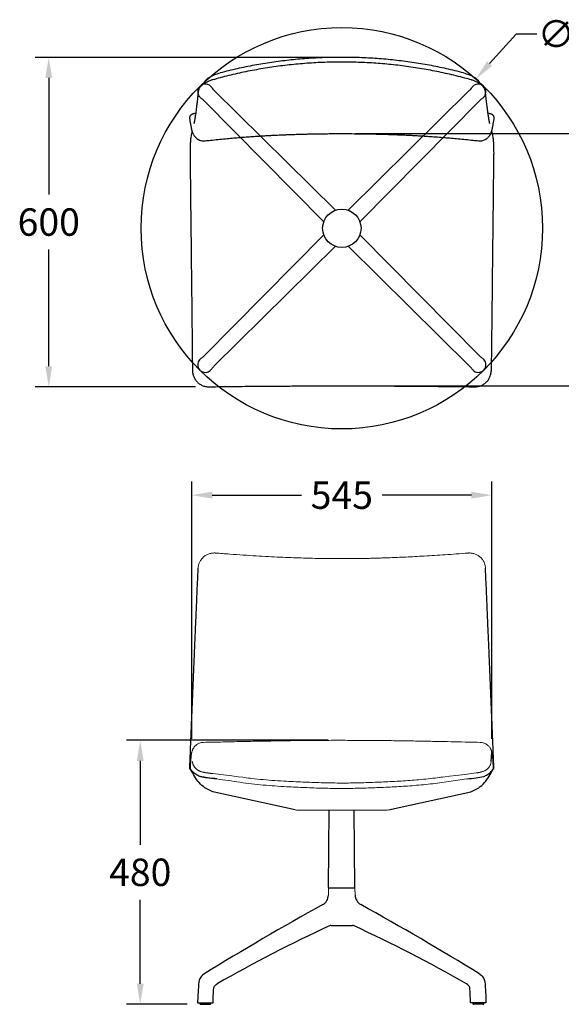
# Model space of a CAD drawing. Extents: x -4874 to -508, y 10809 to 12763.
# Drawn here: x -4874 to -3886, y 10809 to 12604 of the extents above; entities that cross this region are included whole.
import ezdxf

# ---------------------------------------------------------------- set-up
doc = ezdxf.new("R2010")
doc.units = 0
doc.header["$LTSCALE"] = 5
doc.header["$MEASUREMENT"] = 0
doc.styles.get("Standard").update_dxf_attribs({"font": 'ISOCP'})

msp = doc.modelspace()

# ---------------------------------------------------------------- linework, layer by layer
for p, q in [((-3968.9, 12578.1), (-4017.2, 12524.3)), ((-3931.4, 12578.1), (-3968.9, 12578.1)), ((-4311.6, 12535.6), (-4846.1, 12535.6)), ((-4821.1, 12498.1), (-4821.1, 12285.2)), ((-4519.8, 12475.5), (-4298.5, 12256.9)), ((-4053.6, 12475.5), (-4274.9, 12256.9)), ((-4538.2, 12457), (-4319.6, 12235.8)), ((-4035.2, 12457), (-4253.7, 12235.8)), ((-4261.6, 12396.5), (-3680.9, 12396.5)), ((-4538.2, 11990.9), (-4319.6, 12212.1)), ((-4035.2, 11990.9), (-4253.7, 12212.1)), ((-4821.1, 11972.3), (-4821.1, 12185.2)), ((-4519.8, 11972.4), (-4298.5, 12191)), ((-4053.6, 11972.4), (-4274.9, 12191)), ((-4553.5, 11934.8), (-4846.1, 11934.8)), ((-4261.7, 11936.5), (-3680.9, 11936.5)), ((-4560.4, 11293), (-4560.4, 11762.1)), ((-4013, 11293), (-4013, 11762.1)), ((-4522.9, 11737.1), (-4360.3, 11737.1)), ((-4050.5, 11737.1), (-4213.2, 11737.1)), ((-4311.7, 11290), (-4679.3, 11290)), ((-4014.4, 11251.5), (-4013, 11268)), ((-4654.3, 11252.5), (-4654.3, 11099.3)), ((-4371.7, 11163), (-4521.7, 11196.1)), ((-4201.7, 11163), (-4051.7, 11196.1)), ((-4310.7, 11021.3), (-4309.5, 11162.8)), ((-4262.7, 11021.3), (-4264, 11162.8)), ((-4262.7, 11020.3), (-4310.7, 11020.3)), ((-4263.7, 11020.3), (-4309.7, 11020.3)), ((-4654.3, 10846), (-4654.3, 10999.3)), ((-4306.1, 10952.5), (-4267.3, 10952.5)), ((-4547.6, 10848.7), (-4547.9, 10845.3)), ((-4547, 10851.8), (-4547.6, 10848.7)), ((-4545.6, 10855.4), (-4547, 10851.8)), ((-4544, 10858.1), (-4545.6, 10855.4)), ((-4542.5, 10860), (-4544, 10858.1)), ((-4541.3, 10861.2), (-4542.5, 10860)), ((-4540.6, 10861.8), (-4541.3, 10861.2)), ((-4538.3, 10863.5), (-4540.6, 10861.8)), ((-4035.1, 10863.5), (-4032.9, 10861.8)), ((-4032.9, 10861.8), (-4032.2, 10861.2)), ((-4032.2, 10861.2), (-4031, 10860)), ((-4031, 10860), (-4029.5, 10858.1)), ((-4029.5, 10858.1), (-4027.8, 10855.4)), ((-4027.8, 10855.4), (-4026.4, 10851.8)), ((-4026.4, 10851.8), (-4025.8, 10848.7)), ((-4025.8, 10848.7), (-4025.6, 10845.3)), ((-4548.5, 10832.9), (-4549, 10822.9)), ((-4548.1, 10841.5), (-4548.5, 10832.9)), ((-4547.9, 10845.3), (-4548.1, 10841.5)), ((-4520.7, 10828.5), (-4520.5, 10832.3)), ((-4520.5, 10832.3), (-4520.4, 10835.2)), ((-4520.4, 10835.2), (-4520.3, 10837.2)), ((-4520.3, 10837.2), (-4520.2, 10838.2)), ((-4520.2, 10838.2), (-4519.9, 10839.2)), ((-4519.9, 10839.2), (-4519.6, 10840.3)), ((-4519.6, 10840.3), (-4519, 10841.5)), ((-4519, 10841.5), (-4517.9, 10843.1)), ((-4517.9, 10843.1), (-4516, 10844.7)), ((-4516, 10844.7), (-4514.2, 10845.7)), ((-4057.4, 10844.7), (-4059.2, 10845.7)), ((-4055.6, 10843.1), (-4057.4, 10844.7)), ((-4054.5, 10841.5), (-4055.6, 10843.1)), ((-4053.9, 10840.3), (-4054.5, 10841.5)), ((-4053.5, 10839.2), (-4053.9, 10840.3)), ((-4053.3, 10838.2), (-4053.5, 10839.2)), ((-4053.2, 10837.2), (-4053.3, 10838.2)), ((-4053.1, 10835.2), (-4053.2, 10837.2)), ((-4052.9, 10832.3), (-4053.1, 10835.2)), ((-4052.7, 10828.5), (-4052.9, 10832.3)), ((-4025.6, 10845.3), (-4025.4, 10841.5)), ((-4025.4, 10841.5), (-4024.9, 10832.9)), ((-4024.9, 10832.9), (-4024.4, 10822.9)), ((-4549, 10822.9), (-4549.6, 10811.5)), ((-4549.6, 10811.5), (-4521.6, 10811.5)), ((-4545.6, 10811.5), (-4545.6, 10810.5)), ((-4525.6, 10811.5), (-4525.6, 10810.5)), ((-4521.6, 10811.5), (-4521.3, 10818.1)), ((-4521.3, 10818.1), (-4521, 10823.7)), ((-4521, 10823.7), (-4520.7, 10828.5)), ((-4052.5, 10823.7), (-4052.7, 10828.5)), ((-4052.2, 10818.1), (-4052.5, 10823.7)), ((-4051.8, 10811.5), (-4052.2, 10818.1)), ((-4023.8, 10811.5), (-4051.8, 10811.5)), ((-4047.8, 10811.5), (-4047.8, 10810.5)), ((-4027.8, 10811.5), (-4027.8, 10810.5)), ((-4024.4, 10822.9), (-4023.8, 10811.5)), ((-4568.6, 10808.5), (-4679.3, 10808.5)), ((-4543.6, 10808.5), (-4527.6, 10808.5)), ((-4029.8, 10808.5), (-4045.8, 10808.5))]:
    msp.add_line(p, q)
at = {"lineweight": 15}
for p, q in [((-4361.7, 11162.8), (-4271.7, 11162.8)), ((-4211.7, 11162.8), (-4271.7, 11162.8)), ((-4310.7, 11020.3), (-4311.1, 11007.4)), ((-4309.7, 11020.3), (-4263.7, 11020.3)), ((-4262.7, 11020.3), (-4262.4, 11007.4))]:
    msp.add_line(p, q, dxfattribs=at)
for radius in [366, 35]:
    msp.add_circle((-4286.7, 12223.9), radius)
for centre, radius, start, end in [((-4535.6, 12472.8), 14, 110.1519, 197.4009), ((-4535.6, 12472.8), 14, 57.4633, 110.1519), ((-4535.6, 12472.8), 14, 32.9989, 57.5857), ((-4037.8, 12472.8), 14, 122.4143, 147.0011), ((-4037.8, 12472.8), 14, 69.8481, 122.5367), ((-4037.8, 12472.8), 14, 342.5991, 69.8481), ((-4535.6, 12472.8), 14, 197.4009, 213.3214), ((-4535.6, 12472.8), 14, 213.3214, 237.0011), ((-4498.7, 12496.8), 30, 212.9989, 225.3496), ((-4074.7, 12496.8), 30, 314.6504, 327.0011), ((-4037.8, 12472.8), 14, 302.9989, 326.6786), ((-4037.8, 12472.8), 14, 326.6786, 342.5991), ((-4559.5, 12435.9), 30, 44.6504, 57.0011), ((-4013.8, 12435.9), 30, 122.9989, 135.3496), ((-4535.6, 11975), 14, 122.9989, 327.0011), ((-4559.5, 12011.9), 30, 302.9989, 315.3496), ((-4037.8, 11975), 14, 212.9989, 57.0011), ((-4013.8, 12011.9), 30, 224.6504, 237.0011), ((-4498.7, 11951.1), 30, 134.6504, 147.0011), ((-4074.7, 11951.1), 30, 32.9989, 45.3496), ((-4309.7, 11021.3), 1, 179.5013, 270), ((-4263.7, 11021.3), 1, 270, 0.4987), ((-1699.7, 6260.9), 5407.6, 119.0001, 121.6635), ((-4331.1, 11008), 20, 299.0001, 358.5), ((-4242.4, 11008), 20, 181.5, 240.9999), ((-6873.8, 6260.9), 5407.6, 58.3365, 60.9999), ((-3249.5, 8647.8), 2535.8, 114.6771, 119.9175), ((-4306.1, 10947.5), 5, 90, 114.6771), ((-4267.3, 10947.5), 5, 65.3229, 90), ((-5324, 8647.8), 2535.8, 60.0825, 65.3229), ((-4543.6, 10810.5), 2, 180, 270), ((-4527.6, 10810.5), 2, 270, 0), ((-4045.8, 10810.5), 2, 180, 270), ((-4029.8, 10810.5), 2, 270, 0)]:
    msp.add_arc(centre, radius, start, end)
for centre, start, end in [((-4364.2, 11306.2), 267.0012, 270.9991), ((-4209.2, 11306.2), 269.0009, 272.9988)]:
    msp.add_arc(centre, 143.4, start, end, dxfattribs=at)
for points, knots in [([(-4064.6, 12507.3), (-4075, 12509.9), (-4095.7, 12515.1), (-4127, 12521.4), (-4158.6, 12526.6), (-4190.4, 12530.6), (-4222.3, 12533.5), (-4254.4, 12535.4), (-4286.6, 12535.7), (-4318.8, 12535.4), (-4350.9, 12533.5), (-4382.9, 12530.6), (-4414.7, 12526.6), (-4446.2, 12521.4), (-4477.6, 12515.1), (-4498.3, 12509.9), (-4508.6, 12507.3)], [0, 0, 0, 0, 0.071477, 0.142732, 0.213936, 0.285316, 0.356834, 0.428393, 0.499997, 0.571598, 0.64316, 0.714681, 0.786064, 0.857271, 0.928525, 1, 1, 1, 1]), ([(-4050.5, 12494.4), (-4054.5, 12495.6), (-4063.8, 12498.2), (-4078.3, 12501.9), (-4093.9, 12505.6), (-4109.5, 12509), (-4125.1, 12512.1), (-4140.8, 12514.9), (-4156.6, 12517.4), (-4172.6, 12519.7), (-4188.5, 12521.6), (-4204.5, 12523.3), (-4220.6, 12524.6), (-4236.6, 12525.7), (-4252.8, 12526.4), (-4268.9, 12526.9), (-4285.1, 12527.1), (-4301.3, 12526.9), (-4317.6, 12526.5), (-4333.9, 12525.8), (-4350.1, 12524.8), (-4366.3, 12523.4), (-4382.4, 12521.8), (-4398.5, 12519.9), (-4414.5, 12517.7), (-4430.3, 12515.2), (-4446.1, 12512.5), (-4461.8, 12509.4), (-4477.4, 12506), (-4492.9, 12502.4), (-4508, 12498.6), (-4517.9, 12495.8), (-4522.8, 12494.5)], [0, 0, 0, 0, 0.0265023, 0.0603804, 0.0940342, 0.1274384, 0.1605587, 0.1938299, 0.2275319, 0.2611803, 0.2947939, 0.328392, 0.3619937, 0.3956125, 0.4292669, 0.462976, 0.4967589, 0.5305705, 0.5647025, 0.5987678, 0.6327551, 0.6666659, 0.700502, 0.7342655, 0.7679587, 0.8015844, 0.8351453, 0.8686482, 0.9019058, 0.9350832, 0.968492, 1, 1, 1, 1]), ([(-4537.3, 12489.8), (-4537.1, 12490.4), (-4536.8, 12491.6), (-4535.4, 12493.6), (-4533.2, 12495.8), (-4530.4, 12498), (-4526.9, 12500.1), (-4522.9, 12502.2), (-4518.5, 12504.1), (-4513.7, 12505.9), (-4510.3, 12506.8), (-4508.6, 12507.3)], [0, 0, 0, 0, 0.110405, 0.220811, 0.331216, 0.441622, 0.55202, 0.662419, 0.772793, 0.883167, 1, 1, 1, 1]), ([(-4064.6, 12507.3), (-4063, 12506.8), (-4059.8, 12505.9), (-4055, 12504.2), (-4050.6, 12502.3), (-4046.6, 12500.2), (-4043.1, 12498.1), (-4040.1, 12495.9), (-4038, 12493.7), (-4036.4, 12491.6), (-4036.1, 12490.4), (-4036, 12489.8)], [0, 0, 0, 0, 0.110387, 0.220773, 0.331162, 0.441551, 0.551906, 0.662261, 0.772635, 0.883008, 1, 1, 1, 1]), ([(-4522.8, 12494.5), (-4523, 12494.4), (-4524.2, 12494.1), (-4526.3, 12493.4), (-4529, 12492.4), (-4531.7, 12491.2), (-4534.3, 12489.9), (-4536.8, 12488.5), (-4539.3, 12486.9), (-4541.5, 12485.1), (-4543.4, 12483.3), (-4544.9, 12481.5), (-4546.2, 12479.6), (-4547.2, 12477.7), (-4547.9, 12475.7), (-4548.4, 12474), (-4548.5, 12473), (-4548.5, 12472.6)], [0, 0, 0, 0, 0.020419, 0.096301, 0.172899, 0.250384, 0.328241, 0.409844, 0.496051, 0.58811, 0.663656, 0.731062, 0.79335, 0.854859, 0.91483, 0.973877, 1, 1, 1, 1]), ([(-4024.8, 12472.6), (-4024.8, 12472.9), (-4024.9, 12473.9), (-4025.3, 12475.6), (-4026, 12477.5), (-4026.9, 12479.3), (-4028, 12481.1), (-4029.4, 12482.7), (-4030.9, 12484.4), (-4032.8, 12486), (-4035, 12487.6), (-4037.5, 12489.1), (-4040.1, 12490.5), (-4042.7, 12491.7), (-4045.5, 12492.8), (-4048, 12493.7), (-4049.7, 12494.2), (-4050.5, 12494.4)], [0, 0, 0, 0, 0.027125, 0.083615, 0.139726, 0.196758, 0.255718, 0.318073, 0.384463, 0.456085, 0.538601, 0.623064, 0.706239, 0.784157, 0.862035, 0.938535, 1, 1, 1, 1]), ([(-4548.4, 12473.5), (-4548.6, 12471.8), (-4549, 12468.4), (-4549.6, 12463.4), (-4550.1, 12458.6), (-4550.6, 12454.3), (-4551.1, 12450.6), (-4551.4, 12447.5), (-4551.8, 12445), (-4552, 12442.7), (-4552.3, 12440.6), (-4552.7, 12437.5), (-4553.2, 12433.3), (-4553.9, 12428.6), (-4554.5, 12425), (-4554.9, 12422.3), (-4555.3, 12420.3), (-4555.6, 12418.6), (-4555.9, 12417.1), (-4556.1, 12415.8), (-4556.4, 12414.9), (-4556.4, 12414.8), (-4556.4, 12414.8)], [0, 0, 0, 0, 0.0713186, 0.1415264, 0.2059783, 0.2647092, 0.3176768, 0.3552352, 0.3892154, 0.4195955, 0.4463638, 0.4709474, 0.5457439, 0.6230623, 0.7011011, 0.7436326, 0.7861499, 0.8292051, 0.8733233, 0.9185156, 0.9647436, 1, 1, 1, 1]), ([(-4548.5, 12472.6), (-4548.5, 12472.8), (-4548.5, 12473.2), (-4548.4, 12473.6), (-4548.3, 12473.8)], [0, 0, 0, 0, 0.38823, 1, 1, 1, 1]), ([(-4024.8, 12472.6), (-4024.8, 12472.8), (-4024.8, 12473.2), (-4024.9, 12473.5), (-4025, 12473.8)], [0, 0, 0, 0, 0.391377, 1, 1, 1, 1]), ([(-4016.9, 12414.8), (-4016.9, 12414.8), (-4016.8, 12414.7), (-4017, 12415), (-4017.1, 12415.6), (-4017.4, 12416.9), (-4017.7, 12418.5), (-4018, 12420.4), (-4018.4, 12422.2), (-4018.6, 12423.7), (-4018.8, 12425.1), (-4019, 12426.4), (-4019.2, 12427.9), (-4019.5, 12429.4), (-4019.7, 12431.3), (-4020.1, 12433.6), (-4020.4, 12436.3), (-4020.8, 12439.5), (-4021.3, 12443.1), (-4021.8, 12447.2), (-4022.3, 12451.8), (-4022.9, 12456.7), (-4023.5, 12462.1), (-4024.2, 12467.7), (-4024.6, 12471.5), (-4024.9, 12473.4)], [0, 0, 0, 0, 0.003445, 0.044113, 0.083674, 0.122183, 0.170497, 0.216069, 0.259494, 0.284296, 0.309312, 0.334545, 0.359996, 0.386222, 0.416915, 0.452766, 0.493774, 0.539927, 0.591208, 0.647592, 0.709022, 0.775464, 0.84685, 0.923207, 1, 1, 1, 1]), ([(-4553.3, 12433.2), (-4553.4, 12433.2), (-4554.2, 12433.1), (-4555.5, 12432.9), (-4557.2, 12432.6), (-4558.7, 12432.1), (-4560.2, 12431.6), (-4561.4, 12430.9), (-4562.4, 12430.1), (-4563.3, 12429.1), (-4563.9, 12427.9), (-4564.3, 12426.6), (-4564.3, 12425.7), (-4564.3, 12425.3), (-4564.3, 12425.3)], [0, 0, 0, 0, 0.022259, 0.122688, 0.227365, 0.343054, 0.471303, 0.573633, 0.663672, 0.748151, 0.830315, 0.917704, 0.996725, 1, 1, 1, 1]), ([(-4009.1, 12425.3), (-4009.1, 12425.4), (-4009, 12425.8), (-4009.1, 12426.7), (-4009.5, 12428.1), (-4010.2, 12429.3), (-4011.1, 12430.2), (-4012.1, 12431), (-4013.2, 12431.6), (-4014.5, 12432.1), (-4016.1, 12432.6), (-4017.7, 12432.9), (-4019, 12433.1), (-4019.8, 12433.2), (-4020, 12433.2)], [0, 0, 0, 0, 0.011357, 0.093607, 0.184875, 0.27202, 0.356424, 0.442805, 0.537941, 0.649223, 0.769739, 0.876305, 0.973773, 1, 1, 1, 1]), ([(-4564.3, 12425.3), (-4564.3, 12425.1), (-4564.2, 12424.2), (-4564.1, 12422.7), (-4564, 12421.1), (-4563.8, 12419.8), (-4563.7, 12419.1), (-4563.6, 12418.8)], [0, 0, 0, 0, 0.084885, 0.374835, 0.725144, 0.882609, 1, 1, 1, 1]), ([(-4563.6, 12418.9), (-4563.5, 12418.2), (-4563.2, 12416.9), (-4562.9, 12414.9), (-4562.5, 12412.9), (-4562.1, 12410.9), (-4561.7, 12409), (-4561.4, 12407.2), (-4561.1, 12405.8), (-4560.8, 12404.4), (-4560.4, 12402.9), (-4560, 12401.3), (-4559.5, 12399.7), (-4558.9, 12398.2), (-4558.2, 12396.6), (-4557.3, 12394.7), (-4556.3, 12393.1), (-4555.3, 12391.7), (-4554.5, 12390.8), (-4553.6, 12389.8), (-4552.3, 12388.6), (-4550.5, 12387.1), (-4547.8, 12385.4), (-4544.1, 12384), (-4540.1, 12383.2), (-4537.3, 12383.4), (-4535.9, 12383.4)], [0, 0, 0, 0, 0.0682, 0.134212, 0.198548, 0.262201, 0.320863, 0.372859, 0.417833, 0.455166, 0.504104, 0.551471, 0.597415, 0.641913, 0.677504, 0.716792, 0.760022, 0.782551, 0.801548, 0.816398, 0.833661, 0.850982, 0.886774, 0.923856, 0.961779, 1, 1, 1, 1]), ([(-4037.4, 12383.4), (-4036, 12383.4), (-4033.4, 12383.2), (-4029.7, 12383.9), (-4026.8, 12384.9), (-4024.6, 12386), (-4022.9, 12387.1), (-4021.2, 12388.4), (-4019.7, 12389.8), (-4018.3, 12391.4), (-4017.4, 12392.6), (-4016.5, 12393.8), (-4015.8, 12395.1), (-4015.1, 12396.6), (-4014.4, 12398.2), (-4013.8, 12399.9), (-4013.3, 12401.4), (-4013, 12402.6), (-4012.7, 12403.6), (-4012.4, 12404.7), (-4012.2, 12405.9), (-4011.9, 12407.3), (-4011.6, 12409.1), (-4011.2, 12411), (-4010.8, 12413), (-4010.5, 12415), (-4010.1, 12416.9), (-4009.8, 12418.2), (-4009.7, 12418.9)], [0, 0, 0, 0, 0.038621, 0.072226, 0.100078, 0.1218, 0.137978, 0.159851, 0.18737, 0.207017, 0.23243, 0.260823, 0.287759, 0.313277, 0.36229, 0.409384, 0.458096, 0.487514, 0.517426, 0.548367, 0.585455, 0.630606, 0.682487, 0.740943, 0.803881, 0.86746, 0.932674, 1, 1, 1, 1]), ([(-4009.7, 12419), (-4009.6, 12419.3), (-4009.5, 12419.9), (-4009.4, 12420.9), (-4009.2, 12422.2), (-4009.1, 12423.6), (-4009.1, 12424.8), (-4009.1, 12425.3)], [0, 0, 0, 0, 0.107522, 0.256046, 0.450403, 0.766435, 1, 1, 1, 1]), ([(-4561.3, 12394.3), (-4561.5, 12393), (-4562.1, 12389.6), (-4562.7, 12384.1), (-4563.2, 12377.5), (-4563.4, 12370), (-4563.5, 12363.9), (-4563.5, 12360.1), (-4563.5, 12359.3)], [0, 0, 0, 0, 0.1153, 0.290235, 0.477301, 0.678263, 0.932052, 1, 1, 1, 1]), ([(-4559.8, 12400.6), (-4559.9, 12400.2), (-4560.7, 12398.2), (-4561, 12396), (-4561.4, 12394.3)], [0, 0, 0, 0, 0.186347, 1, 1, 1, 1]), ([(-4535.9, 12383.4), (-4532.6, 12383.8), (-4524.7, 12384.6), (-4512.4, 12385.9), (-4499.3, 12387.2), (-4487, 12388.3), (-4475.3, 12389.3), (-4463.9, 12390.2), (-4452.7, 12391), (-4441.8, 12391.8), (-4432, 12392.4), (-4422.9, 12392.9), (-4414.6, 12393.4), (-4407.3, 12393.7), (-4401.3, 12394), (-4396.7, 12394.2), (-4393.5, 12394.4), (-4391.1, 12394.5), (-4388.9, 12394.6), (-4386.7, 12394.6), (-4384.2, 12394.7), (-4381.5, 12394.8), (-4377.5, 12395), (-4371.7, 12395.2), (-4363.9, 12395.4), (-4355.3, 12395.7), (-4345.8, 12395.9), (-4335.7, 12396.1), (-4324.6, 12396.3), (-4312.9, 12396.4), (-4301.1, 12396.5), (-4287.6, 12396.5), (-4272.7, 12396.5), (-4256.4, 12396.3), (-4240.9, 12396.1), (-4228.3, 12395.9), (-4218.5, 12395.7), (-4211.3, 12395.5), (-4204.7, 12395.3), (-4198.9, 12395.1), (-4194.1, 12394.9), (-4190.5, 12394.8), (-4187.9, 12394.7), (-4186.3, 12394.6), (-4185.1, 12394.6), (-4183.7, 12394.5), (-4181.5, 12394.4), (-4178.3, 12394.3), (-4174, 12394.1), (-4168.8, 12393.9), (-4162.7, 12393.6), (-4155.2, 12393.2), (-4146.4, 12392.7), (-4136.1, 12392.1), (-4124.6, 12391.3), (-4111.9, 12390.4), (-4099.2, 12389.4), (-4086.5, 12388.3), (-4074.1, 12387.2), (-4060.9, 12385.9), (-4048.6, 12384.6), (-4040.7, 12383.8), (-4037.4, 12383.4)], [0, 0, 0, 0, 0.020276, 0.048506, 0.075108, 0.100118, 0.123562, 0.14546, 0.169304, 0.191036, 0.210668, 0.228206, 0.245598, 0.260295, 0.272298, 0.281608, 0.287663, 0.291824, 0.295984, 0.300509, 0.305401, 0.310728, 0.316764, 0.329755, 0.345244, 0.363235, 0.381417, 0.401598, 0.42378, 0.447684, 0.471336, 0.494352, 0.52827, 0.560688, 0.591601, 0.621005, 0.635807, 0.650197, 0.663842, 0.6755, 0.685057, 0.692515, 0.697214, 0.70039, 0.701969, 0.704673, 0.708703, 0.715286, 0.723778, 0.734177, 0.746484, 0.7607, 0.778889, 0.799478, 0.822474, 0.847889, 0.875744, 0.89936, 0.924522, 0.951261, 0.979615, 1, 1, 1, 1]), ([(-4013.6, 12400.6), (-4013.5, 12400.2), (-4012.7, 12398.2), (-4012.3, 12396), (-4012, 12394.3)], [0, 0, 0, 0, 0.186347, 1, 1, 1, 1]), ([(-4012, 12394.3), (-4011.8, 12393), (-4011.2, 12389.6), (-4010.6, 12384.1), (-4010.2, 12377.5), (-4009.9, 12370), (-4009.8, 12363.9), (-4009.8, 12360.1), (-4009.8, 12359.3)], [0, 0, 0, 0, 0.1153, 0.290235, 0.477301, 0.678263, 0.932052, 1, 1, 1, 1]), ([(-4563.4, 12359.3), (-4563.3, 12348.6), (-4563.1, 12327.3), (-4562.7, 12295.2), (-4562.4, 12262.8), (-4562, 12230.3), (-4561.6, 12197.6), (-4561.3, 12166.2), (-4561, 12136.3), (-4560.6, 12107.8), (-4560.3, 12079.3), (-4560, 12050.7), (-4559.7, 12022.1), (-4559.4, 11993.3), (-4559.2, 11974.2), (-4559.1, 11964.6)], [0, 0, 0, 0, 0.082812, 0.165632, 0.248521, 0.331542, 0.414732, 0.498082, 0.569519, 0.640907, 0.712313, 0.783821, 0.85553, 0.92755, 1, 1, 1, 1]), ([(-4009.9, 12359.3), (-4010, 12348.6), (-4010.3, 12327.3), (-4010.6, 12295.2), (-4011, 12262.8), (-4011.3, 12230.3), (-4011.7, 12197.6), (-4012.1, 12166.2), (-4012.4, 12136.3), (-4012.7, 12107.8), (-4013, 12079.3), (-4013.3, 12050.7), (-4013.7, 12022.1), (-4014, 11993.3), (-4014.2, 11974.2), (-4014.3, 11964.6)], [0, 0, 0, 0, 0.082812, 0.165632, 0.248521, 0.331542, 0.414732, 0.498082, 0.569519, 0.640907, 0.712313, 0.783821, 0.85553, 0.92755, 1, 1, 1, 1]), ([(-4559, 11963.4), (-4559, 11963), (-4559, 11961.6), (-4558.6, 11959.2), (-4557.9, 11956.2), (-4556.9, 11953.3), (-4555.6, 11950.5), (-4554.1, 11947.9), (-4552.2, 11945.4), (-4550.2, 11943.2), (-4547.9, 11941.2), (-4545.4, 11939.4), (-4542.7, 11937.9), (-4539.9, 11936.6), (-4537, 11935.7), (-4534, 11935), (-4531.2, 11934.7), (-4529.5, 11934.7), (-4528.8, 11934.7)], [0, 0, 0, 0, 0.0259597, 0.0914417, 0.1579373, 0.2252804, 0.2908361, 0.3568068, 0.4239512, 0.4899788, 0.5554796, 0.6222491, 0.6889759, 0.7542798, 0.8207687, 0.8879581, 0.9539779, 1, 1, 1, 1]), ([(-4044.6, 11934.7), (-4044.5, 11934.7), (-4043.4, 11934.6), (-4041.2, 11934.8), (-4038.2, 11935.2), (-4035.2, 11936), (-4032.3, 11937.1), (-4029.5, 11938.4), (-4026.9, 11940.1), (-4024.5, 11942), (-4022.3, 11944.1), (-4020.3, 11946.5), (-4018.6, 11949), (-4017.1, 11951.7), (-4015.9, 11954.5), (-4015.1, 11957.5), (-4014.5, 11960.5), (-4014.4, 11962.6), (-4014.3, 11963.6)], [0, 0, 0, 0, 0.005889, 0.072138, 0.138051, 0.205204, 0.272104, 0.337618, 0.404297, 0.471506, 0.53691, 0.602999, 0.670134, 0.735853, 0.801342, 0.868095, 0.934621, 1, 1, 1, 1]), ([(-4014.3, 11963.2), (-4014.3, 11963.3), (-4014.3, 11963.4), (-4014.3, 11963.6), (-4014.3, 11963.7)], [0, 0, 0, 0, 0.240747, 1, 1, 1, 1]), ([(-4528.8, 11934.8), (-4528.7, 11934.7), (-4528.6, 11934.7), (-4528.5, 11934.8), (-4528.5, 11934.9)], [0, 0, 0, 0, 0.595287, 1, 1, 1, 1]), ([(-4528.5, 11934.8), (-4520.9, 11934.9), (-4506.1, 11935.1), (-4484.4, 11935.4), (-4463.9, 11935.6), (-4444.5, 11935.8), (-4426.2, 11935.9), (-4409.2, 11936), (-4393.3, 11936.2), (-4379.4, 11936.2), (-4367.6, 11936.3), (-4357.5, 11936.3), (-4348.2, 11936.4), (-4339.6, 11936.4), (-4331.7, 11936.4), (-4324.4, 11936.4), (-4317.1, 11936.5), (-4308.7, 11936.5), (-4298.6, 11936.5), (-4286.6, 11936.5), (-4273.5, 11936.5), (-4259.2, 11936.5), (-4243.7, 11936.4), (-4227.1, 11936.4), (-4209.3, 11936.3), (-4189.9, 11936.2), (-4169.1, 11936.1), (-4146.7, 11935.9), (-4123, 11935.7), (-4098.1, 11935.5), (-4071.9, 11935.2), (-4054, 11935), (-4044.8, 11934.8)], [0, 0, 0, 0, 0.047403, 0.092392, 0.13495, 0.175075, 0.212775, 0.248063, 0.280946, 0.311417, 0.33366, 0.354408, 0.373661, 0.391418, 0.407681, 0.42245, 0.436724, 0.452449, 0.474636, 0.499262, 0.52632, 0.555797, 0.5877, 0.622033, 0.658803, 0.698008, 0.741683, 0.788003, 0.83698, 0.888638, 0.942986, 1, 1, 1, 1]), ([(-4044.6, 11934.8), (-4044.6, 11934.7), (-4044.7, 11934.7), (-4044.8, 11934.8), (-4044.8, 11934.9)], [0, 0, 0, 0, 0.595378, 1, 1, 1, 1]), ([(-4564, 11237.1), (-4563.9, 11240.6), (-4563.6, 11247.9), (-4563.1, 11259.4), (-4562.6, 11272.1), (-4562.1, 11285.8), (-4561.5, 11300.3), (-4560.8, 11315.5), (-4560.2, 11332.3), (-4559.4, 11350.7), (-4558.6, 11370.3), (-4557.8, 11390.1), (-4557, 11409.6), (-4556.2, 11428.7), (-4555.4, 11445.9), (-4554.8, 11461.5), (-4554.2, 11475.2), (-4553.6, 11488.2), (-4553.1, 11500.7), (-4552.6, 11512.7), (-4552.1, 11524.1), (-4551.6, 11534.9), (-4551.1, 11547), (-4550.5, 11560.4), (-4549.9, 11575.2), (-4549.2, 11589.6), (-4548.8, 11599.1), (-4548.6, 11603.8)], [0, 0, 0, 0, 0.028527, 0.059133, 0.093391, 0.131116, 0.170177, 0.210947, 0.253255, 0.304265, 0.356433, 0.40898, 0.461171, 0.51221, 0.561497, 0.601225, 0.639292, 0.675626, 0.710508, 0.744905, 0.776774, 0.806804, 0.835581, 0.878831, 0.920228, 0.960407, 1, 1, 1, 1]), ([(-4009.3, 11237.1), (-4009.5, 11240.6), (-4009.8, 11247.9), (-4010.2, 11259.4), (-4010.7, 11272.1), (-4011.3, 11285.8), (-4011.9, 11300.3), (-4012.5, 11315.5), (-4013.2, 11332.3), (-4013.9, 11350.7), (-4014.7, 11370.3), (-4015.6, 11390.1), (-4016.4, 11409.6), (-4017.2, 11428.7), (-4017.9, 11445.9), (-4018.6, 11461.5), (-4019.2, 11475.2), (-4019.7, 11488.2), (-4020.3, 11500.7), (-4020.8, 11512.7), (-4021.3, 11524.1), (-4021.7, 11534.9), (-4022.3, 11547), (-4022.8, 11560.4), (-4023.5, 11575.2), (-4024.1, 11589.6), (-4024.5, 11599.1), (-4024.7, 11603.8)], [0, 0, 0, 0, 0.028527, 0.059133, 0.093391, 0.131116, 0.170177, 0.210947, 0.253255, 0.304265, 0.356433, 0.40898, 0.461171, 0.51221, 0.561497, 0.601225, 0.639292, 0.675626, 0.710508, 0.744905, 0.776774, 0.806804, 0.835581, 0.878831, 0.920228, 0.960407, 1, 1, 1, 1])]:
    msp.add_open_spline(points, degree=3, knots=knots)
for points in [[(-4537.3, 12489.8), (-4537.5, 12488)], [(-4035.8, 12488), (-4036, 12489.8)], [(-4535.9, 12383.5), (-4535.9, 12383.5)], [(-4559.1, 11963.7), (-4559, 11963.2)], [(-4559, 11963.2), (-4559, 11963.4)], [(-4014.4, 11963.6), (-4014.4, 11963.2)]]:
    msp.add_open_spline(points, degree=1)
for points, knots in [([(-4517, 11631.5), (-4517.3, 11631.6), (-4518.6, 11631.7), (-4521, 11631.6), (-4524.1, 11631.3), (-4527.2, 11630.7), (-4530.1, 11629.7), (-4533, 11628.4), (-4535.6, 11626.9), (-4538.1, 11625.1), (-4540.4, 11623), (-4542.4, 11620.7), (-4544.2, 11618.2), (-4545.7, 11615.6), (-4546.9, 11612.8), (-4547.8, 11610), (-4548.4, 11607), (-4548.6, 11604.9), (-4548.6, 11603.9), (-4548.6, 11603.8)], [0, 0, 0, 0, 0.0191733, 0.0848721, 0.1508771, 0.2180478, 0.2839201, 0.3490979, 0.4153236, 0.4813933, 0.5454223, 0.6102559, 0.6758587, 0.7396603, 0.8029823, 0.8674238, 0.93194, 0.9953545, 1, 1, 1, 1]), ([(-4056.4, 11631.6), (-4063.6, 11631), (-4077.5, 11629.9), (-4098, 11628.5), (-4117.5, 11627.2), (-4135.9, 11626.1), (-4153.2, 11625.1), (-4169.5, 11624.3), (-4184.7, 11623.6), (-4198.4, 11623), (-4210.6, 11622.6), (-4221.4, 11622.3), (-4231.4, 11622), (-4240.5, 11621.8), (-4248.8, 11621.6), (-4256.8, 11621.5), (-4265.5, 11621.4), (-4275.6, 11621.3), (-4287.1, 11621.3), (-4299.7, 11621.3), (-4313.5, 11621.5), (-4328.3, 11621.7), (-4344.3, 11622), (-4361.3, 11622.5), (-4379.8, 11623.2), (-4399.6, 11624.1), (-4420.9, 11625.1), (-4443.3, 11626.4), (-4466.8, 11627.9), (-4491.5, 11629.6), (-4508.3, 11630.9), (-4516.9, 11631.6)], [0, 0, 0, 0, 0.047341, 0.092316, 0.134902, 0.175081, 0.21284, 0.248173, 0.281088, 0.311598, 0.336946, 0.360355, 0.381824, 0.401355, 0.418946, 0.435214, 0.453089, 0.475332, 0.500048, 0.52721, 0.556773, 0.588731, 0.623082, 0.659821, 0.698947, 0.742493, 0.788657, 0.837459, 0.888928, 0.943095, 1, 1, 1, 1]), ([(-4024.7, 11604), (-4024.7, 11604.1), (-4024.7, 11605.3), (-4025, 11607.4), (-4025.7, 11610.4), (-4026.6, 11613.3), (-4027.9, 11616), (-4029.4, 11618.6), (-4031.2, 11621), (-4033.2, 11623.2), (-4035.5, 11625.2), (-4037.9, 11627), (-4040.5, 11628.5), (-4043.2, 11629.7), (-4046.1, 11630.6), (-4049, 11631.3), (-4052.1, 11631.6), (-4054.5, 11631.7), (-4055.9, 11631.6), (-4056.4, 11631.5)], [0, 0, 0, 0, 0.008626, 0.073459, 0.137739, 0.203119, 0.268153, 0.331316, 0.395433, 0.460349, 0.523496, 0.586832, 0.651344, 0.715509, 0.778691, 0.843248, 0.908541, 0.972967, 1, 1, 1, 1]), ([(-4538.7, 11286.3), (-4540.1, 11286.2), (-4542.5, 11286), (-4545.8, 11285.1), (-4548.3, 11284), (-4549.9, 11283.1), (-4551.2, 11282.2), (-4552.5, 11281.2), (-4553.9, 11280), (-4555.2, 11278.6), (-4556.3, 11277.2), (-4557.4, 11275.7), (-4558.2, 11274.1), (-4559, 11272.5), (-4559.6, 11270.8), (-4560.1, 11269.3), (-4560.5, 11267.8), (-4560.7, 11266.8), (-4560.8, 11265.9), (-4561.1, 11264.5), (-4561.3, 11262.8), (-4561.5, 11260.9), (-4561.6, 11259), (-4561.8, 11257.3), (-4561.9, 11255.7), (-4562, 11254.1), (-4562.1, 11252.5), (-4562.2, 11250.7), (-4562.3, 11248.3), (-4562.4, 11245.3), (-4562.6, 11241.6), (-4562.8, 11237.5), (-4562.8, 11237.5), (-4562.8, 11237.5), (-4562.8, 11237.5)], [0, 0, 0, 0, 0.01851, 0.033847, 0.045673, 0.053916, 0.056817, 0.064667, 0.077735, 0.088395, 0.100714, 0.114971, 0.132359, 0.154333, 0.180892, 0.207692, 0.23235, 0.261618, 0.289542, 0.316971, 0.388021, 0.457265, 0.504321, 0.551416, 0.598595, 0.629171, 0.664109, 0.703368, 0.746897, 0.80146, 0.861345, 0.926391, 0.996333, 1, 1, 1, 1]), ([(-4034.7, 11286.3), (-4041.6, 11286.4), (-4057, 11286.8), (-4081.3, 11287.3), (-4107.7, 11287.9), (-4135.1, 11288.4), (-4163.6, 11288.9), (-4193, 11289.4), (-4223.5, 11289.7), (-4253.9, 11289.9), (-4284.1, 11290), (-4314, 11290), (-4344.8, 11289.7), (-4376.2, 11289.4), (-4408.2, 11288.9), (-4440.8, 11288.3), (-4474, 11287.7), (-4506.7, 11286.9), (-4528.4, 11286.5), (-4538.7, 11286.3)], [0, 0, 0, 0, 0.041455, 0.092249, 0.144831, 0.199238, 0.255537, 0.313823, 0.374198, 0.436675, 0.4944, 0.55373, 0.61461, 0.676978, 0.740802, 0.804994, 0.8708, 0.938324, 1, 1, 1, 1]), ([(-4010.7, 11237.5), (-4010.7, 11237.8), (-4010.8, 11239.4), (-4010.9, 11242), (-4011, 11245.2), (-4011.1, 11247.9), (-4011.2, 11250.1), (-4011.3, 11252), (-4011.4, 11253.5), (-4011.5, 11254.8), (-4011.6, 11255.8), (-4011.6, 11256.8), (-4011.7, 11257.8), (-4011.8, 11258.8), (-4011.9, 11260), (-4012, 11261.3), (-4012.2, 11262.5), (-4012.3, 11263.8), (-4012.5, 11265.4), (-4012.8, 11266.9), (-4013.1, 11268.2), (-4013.3, 11269.2), (-4013.6, 11270.2), (-4014, 11271.3), (-4014.3, 11272.2), (-4014.8, 11273.3), (-4015.4, 11274.6), (-4016.3, 11276.1), (-4017.6, 11277.9), (-4019.3, 11279.8), (-4021.4, 11281.7), (-4024.1, 11283.5), (-4027.3, 11285), (-4030.9, 11286), (-4033.4, 11286.2), (-4034.7, 11286.3)], [0, 0, 0, 0, 0.011562, 0.072561, 0.129345, 0.181827, 0.229938, 0.273606, 0.309683, 0.341942, 0.370496, 0.3981, 0.425821, 0.453667, 0.496093, 0.538805, 0.581801, 0.6263, 0.676325, 0.732264, 0.762459, 0.79377, 0.821617, 0.839386, 0.854556, 0.867242, 0.878798, 0.890761, 0.90343, 0.91704, 0.931731, 0.947531, 0.964341, 0.981939, 1, 1, 1, 1]), ([(-4531.9, 11230.5), (-4532.4, 11230.5), (-4533.7, 11230.7), (-4535.6, 11231), (-4537.9, 11231.5), (-4540.1, 11232), (-4542.4, 11232.6), (-4544.6, 11233.3), (-4546.6, 11234.1), (-4548.4, 11235), (-4550, 11236.1), (-4551.7, 11237.3), (-4553.3, 11238.8), (-4554.8, 11240.4), (-4556.1, 11242.3), (-4557.2, 11244.4), (-4558.1, 11246.5), (-4558.7, 11248.8), (-4559, 11250.5), (-4559.1, 11251.4), (-4559.1, 11251.5)], [0, 0, 0, 0, 0.037911, 0.096286, 0.154993, 0.215966, 0.282327, 0.363023, 0.422268, 0.473202, 0.526221, 0.580205, 0.636152, 0.69357, 0.752075, 0.811358, 0.871165, 0.931336, 0.99176, 1, 1, 1, 1]), ([(-4559, 11251.4), (-4559, 11251), (-4558.9, 11249.7), (-4558.5, 11247.8), (-4557.8, 11245.6), (-4556.8, 11243.6), (-4555.7, 11241.7), (-4554.5, 11240), (-4553.1, 11238.5), (-4551.6, 11237.2), (-4550.1, 11236.1), (-4548.6, 11235.2), (-4547.1, 11234.4), (-4545.6, 11233.7), (-4543.8, 11233.1), (-4541.8, 11232.4), (-4539.6, 11231.9), (-4537.4, 11231.4), (-4535.1, 11230.9), (-4533.3, 11230.6), (-4532.2, 11230.5), (-4531.9, 11230.5)], [0, 0, 0, 0, 0.035373, 0.094929, 0.153124, 0.209816, 0.265037, 0.318785, 0.37103, 0.421731, 0.470812, 0.517191, 0.562336, 0.609321, 0.66268, 0.73265, 0.79793, 0.856621, 0.918248, 0.977648, 1, 1, 1, 1]), ([(-4041.5, 11230.5), (-4041.1, 11230.5), (-4039.8, 11230.7), (-4037.8, 11231), (-4035.6, 11231.5), (-4033.4, 11232), (-4031.1, 11232.6), (-4028.9, 11233.3), (-4026.9, 11234.1), (-4025.1, 11235), (-4023.4, 11236.1), (-4021.7, 11237.3), (-4020.1, 11238.8), (-4018.7, 11240.4), (-4017.3, 11242.3), (-4016.2, 11244.4), (-4015.3, 11246.5), (-4014.7, 11248.8), (-4014.4, 11250.5), (-4014.4, 11251.4), (-4014.4, 11251.5)], [0, 0, 0, 0, 0.037911, 0.096286, 0.154993, 0.215966, 0.282327, 0.363023, 0.422268, 0.473202, 0.526221, 0.580205, 0.636152, 0.69357, 0.752075, 0.811358, 0.871165, 0.931336, 0.99176, 1, 1, 1, 1]), ([(-4514.4, 11219.5), (-4516.1, 11219.6), (-4519.4, 11220), (-4524.3, 11220.5), (-4529, 11221.1), (-4533.2, 11221.6), (-4536.9, 11222.1), (-4540, 11222.6), (-4542.4, 11223.1), (-4543.9, 11223.6), (-4544.6, 11224), (-4544.7, 11224.3), (-4544.8, 11224.4)], [0, 0, 0, 0, 0.1066781, 0.2133504, 0.3200553, 0.426761, 0.5330374, 0.6393166, 0.746049, 0.8527825, 0.9263914, 1, 1, 1, 1]), ([(-4531.9, 11230.5), (-4531.9, 11230.5), (-4531.9, 11230.4), (-4531.9, 11230.5), (-4531.8, 11230.6)], [0, 0, 0, 0, 0.401455, 1, 1, 1, 1]), ([(-4531.9, 11230.5), (-4531.9, 11230.5), (-4531.9, 11230.4), (-4531.9, 11230.5), (-4531.8, 11230.6)], [0, 0, 0, 0, 0.401253, 1, 1, 1, 1]), ([(-4522.1, 11229.2), (-4463.6, 11222.2), (-4450.4, 11220.3), (-4430.1, 11218.2), (-4408.7, 11216.5), (-4383.3, 11215), (-4353.8, 11213.7), (-4320.3, 11212.4), (-4287.2, 11212), (-4254.6, 11212.3), (-4222.6, 11213.5), (-4190.6, 11214.9), (-4163.6, 11216.6), (-4141.8, 11218.4), (-4125.1, 11220.2), (-4112.4, 11221.7), (-4105.3, 11222.8), (-4041.5, 11230.5)], [0, 0, 0, 0, 0.0508094, 0.1090322, 0.1672495, 0.2254852, 0.3170484, 0.4086211, 0.5001229, 0.5874453, 0.6747906, 0.7621648, 0.8495314, 0.8952701, 0.9410037, 0.9867532, 1, 1, 1, 1]), ([(-4041.6, 11230.5), (-4041.6, 11230.5), (-4041.6, 11230.4), (-4041.6, 11230.5), (-4041.6, 11230.6)], [0, 0, 0, 0, 0.401253, 1, 1, 1, 1]), ([(-4514.4, 11219.5), (-4507.6, 11218.5), (-4493.6, 11216.7), (-4472.7, 11213.4), (-4451.4, 11210.6), (-4430, 11208.4), (-4408.7, 11206.7), (-4383.3, 11205.1), (-4353.8, 11203.8), (-4320.3, 11202.5), (-4287.2, 11202.1), (-4254.6, 11202.5), (-4222.6, 11203.7), (-4190.6, 11205.1), (-4163.7, 11206.8), (-4141.8, 11208.6), (-4125.1, 11210.3), (-4108.3, 11212.4), (-4091.7, 11214.8), (-4075.3, 11217.4), (-4064.4, 11218.8), (-4059, 11219.5)], [0, 0, 0, 0, 0.04548, 0.092213, 0.139228, 0.186248, 0.233127, 0.279901, 0.353199, 0.426572, 0.500091, 0.570255, 0.640261, 0.710176, 0.780354, 0.817208, 0.854143, 0.891093, 0.927908, 0.964455, 1, 1, 1, 1])]:
    msp.add_open_spline(points, degree=3, knots=knots, dxfattribs=at)
for points in [[(-4517, 11631.5), (-4516.9, 11631.5)], [(-4056.4, 11631.5), (-4056.4, 11631.5)], [(-4538.7, 11286.2), (-4538.7, 11286.2)], [(-4531.9, 11230.5), (-4522.1, 11229.2)]]:
    msp.add_open_spline(points, degree=1, dxfattribs=at)
for points in [[(-4514.4, 11219.5), (-4531.4, 11221.7), (-4545.6, 11224.2), (-4552.3, 11227.4), (-4559.2, 11233.2), (-4562.8, 11237.5)], [(-4521.7, 11196.1), (-4536.3, 11203.6), (-4546.8, 11212.8), (-4562.8, 11237.5)], [(-4059, 11219.5), (-4042, 11221.7), (-4027.9, 11224.2), (-4021.1, 11227.4), (-4014.2, 11233.2), (-4010.7, 11237.5)], [(-4051.7, 11196.1), (-4037.1, 11203.6), (-4026.6, 11212.8), (-4010.7, 11237.5)]]:
    msp.add_spline(points, degree=3)
for points in [[(-4827.4, 12498.1), (-4814.9, 12498.1), (-4821.1, 12535.6)], [(-4021.8, 12528.4), (-4012.5, 12520.1), (-4042.2, 12496.4)], [(-4827.4, 11972.3), (-4814.9, 11972.3), (-4821.1, 11934.8)], [(-4522.9, 11743.4), (-4522.9, 11730.9), (-4560.4, 11737.1)], [(-4050.5, 11743.4), (-4050.5, 11730.9), (-4013, 11737.1)], [(-4660.5, 11252.5), (-4648, 11252.5), (-4654.3, 11290)], [(-4660.5, 10846), (-4648, 10846), (-4654.3, 10808.5)]]:
    msp.add_solid(points)

# ---------------------------------------------------------------- texts
at = {"char_height": 50, "attachment_point": 5}
for s, insert in [('\\A1;∅730', (-3838.8, 12578.1)), ('\\A1;600', (-4821.1, 12235.2)), ('\\A1;545', (-4286.7, 11737.1)), ('\\A1;480', (-4654.3, 11049.3))]:
    msp.add_mtext(s, dxfattribs=dict(at, insert=insert))

doc.saveas('drawing.dxf')
